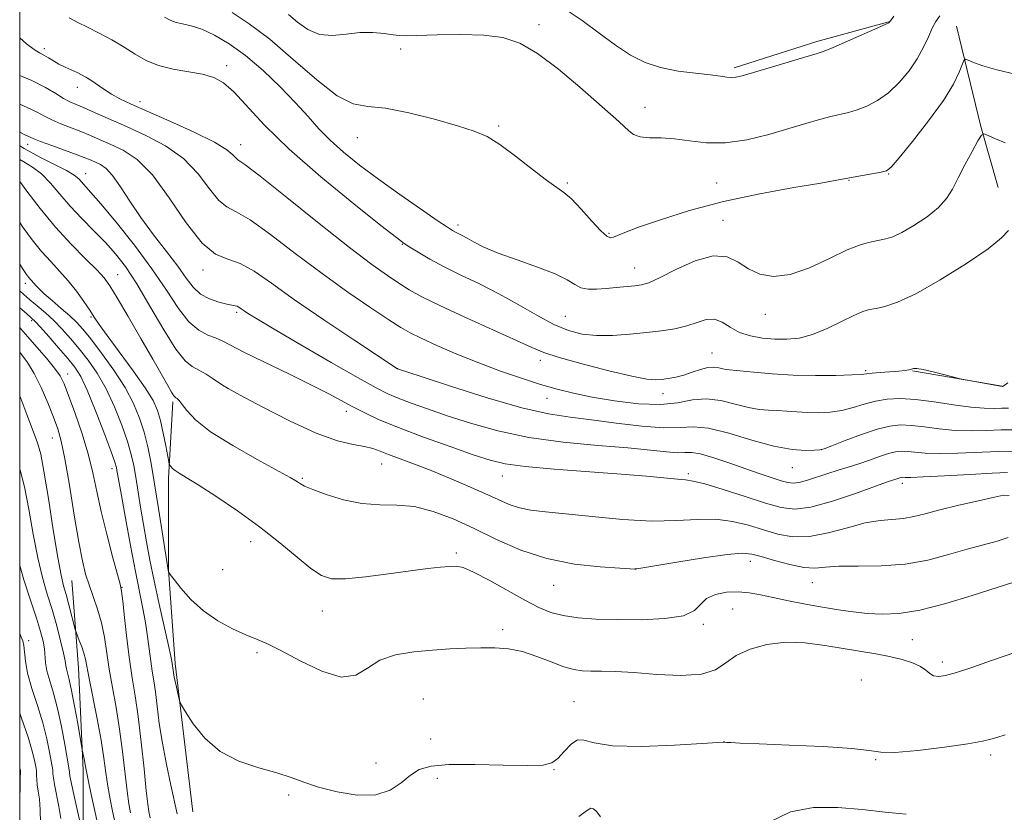
# Model space of a CAD drawing. Extents: x 2177300 to 2180200, y 359800 to 362700.
# Drawn here: x 2177500 to 2177701, y 360529 to 360691 of the extents above; entities that cross this region are included whole.
import ezdxf

# ---------------------------------------------------------------- set-up
doc = ezdxf.new("R2010")
doc.units = 0
doc.header["$MEASUREMENT"] = 0
for name, color, linetype, lineweight in [('32000', 7, 'Continuous', 0), ('DTM HARD BREAKLINE', 7, 'Continuous', 0), ('DTM SPOT ELEVATION', 2, 'Continuous', 13), ('INDEX CONTOUR', 41, 'Continuous', 13), ('INTERMEDIATE CONTOUR', 44, 'Continuous', 0)]:
    doc.layers.add(name, color=color, linetype=linetype, lineweight=lineweight)

msp = doc.modelspace()

# ---------------------------------------------------------------- linework, layer by layer
at = {"layer": '32000', "flags": 128}
msp.add_lwpolyline([(2177500, 360000), (2180000, 360000), (2180000, 362500), (2177500, 362500), (2177500, 360000)], dxfattribs=at)
at = {"layer": 'DTM HARD BREAKLINE'}
for points in [[(2177645.58, 360680.82, 1238.31), (2177662.48, 360686.19, 1238.36), (2177677.15, 360690.21, 1238.03)], [(2177690.94, 360689.34, 1234.89), (2177695.86, 360668.89, 1232.14), (2177699.44, 360656.44, 1230.76)], [(2177700.21, 360615.93, 1228.04), (2177681.97, 360619.02, 1227.95)], [(2177535.31, 360529.12, 1209.16), (2177531.7, 360559.35, 1210.3), (2177530.34, 360578.48, 1212.05), (2177530.31, 360597.15, 1213.62), (2177531.18, 360612.72, 1215.71)], [(2177510.62, 360576.29, 1203.05), (2177511.98, 360558.5, 1201.25), (2177512.91, 360537.6, 1199.68), (2177512.93, 360523.81, 1197.97), (2177519.19, 360499.36, 1197.11), (2177527.67, 360480.24, 1196.35), (2177534.36, 360466.02, 1194.74), (2177536.16, 360455.35, 1193.6), (2177534.4, 360443.34, 1193.26), (2177528.63, 360431.32, 1193.22)], [(2177500, 360538.019, 1192.022), (2177500.16, 360537.52, 1192.01), (2177500, 360533.961, 1191.965)]]:
    msp.add_polyline3d(points, dxfattribs=at)
at = {"layer": 'DTM SPOT ELEVATION'}
for p in [(2177605.85, 360689.6, 1236.41), (2177505.01, 360684.76, 1228.41), (2177577.65, 360684.7, 1235.21), (2177542.16, 360681.26, 1230.41), (2177511.76, 360676.85, 1227.41), (2177524.49, 360673.9, 1228.51), (2177627.47, 360672.76, 1236.61), (2177597.64, 360668.94, 1234.21), (2177568.82, 360666.56, 1233.21), (2177501.62, 360665.2, 1221.41), (2177545.01, 360665.18, 1228.61), (2177513.47, 360659.25, 1220.72), (2177677.13, 360659.19, 1233.91), (2177611.61, 360657.34, 1234.21), (2177642.02, 360657.33, 1235.01), (2177668.99, 360657.91, 1233.92), (2177589.31, 360648.75, 1232.41), (2177643.33, 360649.72, 1232.71), (2177620.11, 360647.08, 1234.21), (2177577.98, 360644.83, 1229.91), (2177519.96, 360638.67, 1216.8), (2177537.38, 360639.61, 1223.61), (2177625.33, 360640.04, 1232.75), (2177501.17, 360636.86, 1211.51), (2177544.25, 360630.97, 1221.71), (2177611.19, 360630.15, 1231.01), (2177651.97, 360630.59, 1231.41), (2177502.47, 360629.25, 1207.71), (2177514.54, 360630.03, 1213.81), (2177641.1, 360622.71, 1228.83), (2177606.11, 360621.16, 1227.51), (2177509.79, 360618.4, 1206.61), (2177577.06, 360619.47, 1224.01), (2177672.39, 360619.05, 1228.21), (2177541.49, 360616.03, 1218.01), (2177631.11, 360614.41, 1227.41), (2177607.45, 360613.47, 1225.31), (2177566.54, 360610.76, 1219.51), (2177506.65, 360605.38, 1203.21), (2177663.41, 360602.95, 1224.01), (2177573.78, 360600.04, 1217.21), (2177518.81, 360599.1, 1207.47), (2177636.29, 360598.07, 1220.31), (2177657.46, 360599.3, 1223.21), (2177557.57, 360597.14, 1216.19), (2177598.34, 360597.61, 1219.26), (2177679.9, 360596.12, 1219.54), (2177547.09, 360584.2, 1213.31), (2177589.02, 360581.91, 1214.31), (2177648.94, 360580.17, 1215.41), (2177541.38, 360578.48, 1213.51), (2177625.43, 360578.66, 1216.01), (2177520.86, 360574.88, 1206.06), (2177608.8, 360575.31, 1215.21), (2177661.55, 360575.83, 1215.21), (2177561.71, 360570.07, 1213.21), (2177645.31, 360570.48, 1213.01), (2177598.4, 360566.28, 1212.41), (2177639.34, 360567.35, 1213.81), (2177501.84, 360564.03, 1196.31), (2177681.92, 360564.21, 1213.01), (2177548.34, 360561.6, 1211.67), (2177688.07, 360559.65, 1212.41), (2177671.56, 360555.97, 1210.51), (2177582.28, 360552.13, 1210.81), (2177612.97, 360551.58, 1210.81), (2177583.75, 360543.96, 1211.01), (2177643.57, 360543.41, 1210.01), (2177697.86, 360540.74, 1209.61), (2177572.65, 360539.1, 1210.91), (2177674.45, 360539.76, 1209.91), (2177585.15, 360535.98, 1209.31), (2177608.88, 360537.71, 1209.91), (2177554.84, 360532.54, 1209.69)]:
    msp.add_point(p, dxfattribs=at)
at = {"layer": 'INDEX CONTOUR'}
for points in [[(2177510.08, 360691.003, 1230), (2177511.835, 360690.076, 1230), (2177513.818, 360689.119, 1230), (2177516.194, 360687.919, 1230), (2177518.775, 360686.525, 1230), (2177521.286, 360685.054, 1230), (2177523.55, 360683.62, 1230), (2177525.781, 360682.328, 1230), (2177528.293, 360681.283, 1230), (2177531.275, 360680.545, 1230), (2177537.267, 360679.507, 1230), (2177539.545, 360678.87, 1230), (2177541.525, 360677.793, 1230), (2177543.631, 360675.943, 1230), (2177549.9, 360669.132, 1230), (2177554.893, 360664.235, 1230), (2177561.356, 360658.59, 1230), (2177568.093, 360653.071, 1230), (2177573.586, 360648.71, 1230), (2177576.763, 360646.22, 1230), (2177578.348, 360645.037, 1230), (2177579.513, 360644.276, 1230), (2177581.217, 360643.221, 1230), (2177583.584, 360641.837, 1230), (2177586.524, 360640.258, 1230), (2177589.939, 360638.584, 1230), (2177593.692, 360636.779, 1230), (2177597.635, 360634.771, 1230), (2177601.61, 360632.553, 1230), (2177605.424, 360630.369, 1230), (2177608.875, 360628.523, 1230), (2177611.852, 360627.253, 1230), (2177614.617, 360626.522, 1230), (2177617.524, 360626.222, 1230), (2177620.821, 360626.247, 1230), (2177624.322, 360626.487, 1230), (2177627.733, 360626.83, 1230), (2177630.815, 360627.197, 1230), (2177633.543, 360627.63, 1230), (2177635.942, 360628.204, 1230), (2177638.046, 360628.922, 1230), (2177639.907, 360629.503, 1230), (2177641.585, 360629.598, 1230), (2177643.16, 360628.981, 1230), (2177644.794, 360627.939, 1230), (2177646.673, 360626.886, 1230), (2177648.919, 360626.149, 1230), (2177651.403, 360625.722, 1230), (2177653.933, 360625.514, 1230), (2177656.38, 360625.475, 1230), (2177658.861, 360625.725, 1230), (2177661.557, 360626.429, 1230), (2177664.546, 360627.655, 1230), (2177667.509, 360629.095, 1230), (2177670.024, 360630.348, 1230), (2177671.814, 360631.116, 1230), (2177673.17, 360631.519, 1230), (2177674.524, 360631.782, 1230), (2177676.297, 360632.158, 1230), (2177678.869, 360633.016, 1230), (2177682.609, 360634.756, 1230), (2177687.621, 360637.579, 1230), (2177692.957, 360640.904, 1230), (2177697.405, 360643.955, 1230), (2177700.092, 360646.151, 1230), (2177701.511, 360647.691, 1230)], [(2177500, 360664.916, 1220), (2177500.892, 360664.356, 1220), (2177504.085, 360662.633, 1220), (2177507.121, 360661.135, 1220), (2177509.566, 360659.896, 1220), (2177511.121, 360658.932, 1220), (2177512.02, 360658.163, 1220), (2177514.508, 360655.438, 1220), (2177516.55, 360653.082, 1220), (2177519.672, 360649.337, 1220), (2177523.371, 360644.702, 1220), (2177526.965, 360639.874, 1220), (2177529.927, 360635.471, 1220), (2177532.348, 360631.786, 1220), (2177534.476, 360629.028, 1220), (2177536.497, 360627.309, 1220), (2177538.355, 360626.342, 1220), (2177539.937, 360625.744, 1220), (2177541.267, 360625.15, 1220), (2177542.934, 360624.282, 1220), (2177545.665, 360622.882, 1220), (2177549.895, 360620.812, 1220), (2177554.858, 360618.41, 1220), (2177559.494, 360616.136, 1220), (2177563.003, 360614.335, 1220), (2177567.907, 360611.685, 1220), (2177570.308, 360610.449, 1220), (2177573.269, 360609.08, 1220), (2177577.202, 360607.462, 1220), (2177582.279, 360605.551, 1220), (2177587.705, 360603.6, 1220), (2177592.447, 360601.937, 1220), (2177595.868, 360600.799, 1220), (2177598.93, 360600.065, 1220), (2177602.988, 360599.526, 1220), (2177608.951, 360599.006, 1220), (2177622.551, 360597.993, 1220), (2177627.754, 360597.54, 1220), (2177634.034, 360596.926, 1220), (2177635.693, 360596.8, 1220), (2177637.263, 360596.573, 1220), (2177639.637, 360595.975, 1220), (2177643.394, 360594.84, 1220), (2177647.848, 360593.425, 1220), (2177652.001, 360592.088, 1220), (2177655.17, 360591.159, 1220), (2177657.947, 360590.826, 1220), (2177661.241, 360591.246, 1220), (2177665.626, 360592.46, 1220), (2177670.338, 360594.044, 1220), (2177676.627, 360596.309, 1220), (2177679.37, 360597.257, 1220), (2177679.636, 360597.324, 1220), (2177679.861, 360597.347, 1220), (2177680.482, 360597.31, 1220), (2177681.61, 360597.317, 1220), (2177684.16, 360597.416, 1220), (2177688.486, 360597.64, 1220), (2177693.611, 360597.917, 1220), (2177698.227, 360598.154, 1220), (2177701.323, 360598.279, 1220)], [(2177500, 360635.381, 1210), (2177500.845, 360634.597, 1210), (2177502.097, 360633.534, 1210), (2177503.578, 360632.307, 1210), (2177505.231, 360630.895, 1210), (2177506.953, 360629.314, 1210), (2177508.666, 360627.574, 1210), (2177510.384, 360625.661, 1210), (2177512.144, 360623.555, 1210), (2177513.966, 360621.217, 1210), (2177515.809, 360618.536, 1210), (2177517.611, 360615.383, 1210), (2177519.307, 360611.732, 1210), (2177520.793, 360607.978, 1210), (2177521.955, 360604.618, 1210), (2177522.73, 360601.982, 1210), (2177523.241, 360599.732, 1210), (2177523.658, 360597.364, 1210), (2177524.651, 360591.212, 1210), (2177525.226, 360587.73, 1210), (2177525.844, 360584.189, 1210), (2177526.553, 360580.423, 1210), (2177527.416, 360576.192, 1210), (2177528.447, 360571.432, 1210), (2177530.312, 360563.061, 1210), (2177530.787, 360560.85, 1210), (2177530.986, 360559.821, 1210), (2177531.322, 360557.562, 1210), (2177531.509, 360556.566, 1210), (2177531.807, 360555.157, 1210), (2177532.426, 360552.382, 1210), (2177532.627, 360551.617, 1210), (2177532.988, 360550.868, 1210), (2177533.82, 360549.495, 1210), (2177535.381, 360547.082, 1210), (2177537.726, 360544.141, 1210), (2177540.859, 360541.407, 1210), (2177544.687, 360539.443, 1210), (2177548.723, 360538.11, 1210), (2177552.388, 360537.093, 1210), (2177555.302, 360536.128, 1210), (2177557.918, 360535.151, 1210), (2177560.897, 360534.149, 1210), (2177564.671, 360533.173, 1210), (2177568.792, 360532.525, 1210), (2177572.581, 360532.574, 1210), (2177575.528, 360533.539, 1210), (2177577.773, 360535.049, 1210), (2177579.618, 360536.583, 1210), (2177581.433, 360537.719, 1210), (2177583.829, 360538.418, 1210), (2177587.485, 360538.737, 1210), (2177592.734, 360538.755, 1210), (2177598.541, 360538.629, 1210), (2177603.528, 360538.534, 1210), (2177606.683, 360538.64, 1210), (2177608.458, 360539.09, 1210), (2177609.669, 360540.02, 1210), (2177610.972, 360541.446, 1210), (2177612.37, 360542.902, 1210), (2177613.705, 360543.804, 1210), (2177615.007, 360543.761, 1210), (2177617.051, 360543.161, 1210), (2177620.799, 360542.583, 1210), (2177626.741, 360542.471, 1210), (2177633.472, 360542.705, 1210), (2177639.114, 360543.026, 1210), (2177642.286, 360543.227, 1210), (2177643.591, 360543.299, 1210), (2177644.127, 360543.287, 1210), (2177644.938, 360543.226, 1210), (2177646.87, 360543.116, 1210), (2177650.714, 360542.953, 1210), (2177656.816, 360542.728, 1210), (2177663.742, 360542.43, 1210), (2177669.611, 360542.048, 1210), (2177673.145, 360541.606, 1210), (2177675.488, 360541.27, 1210), (2177678.379, 360541.245, 1210), (2177683.024, 360541.656, 1210), (2177688.472, 360542.329, 1210), (2177693.235, 360543.012, 1210), (2177696.219, 360543.517, 1210), (2177697.907, 360543.907, 1210), (2177699.177, 360544.305, 1210), (2177700.867, 360544.812, 1210)], [(2177500, 360599.002, 1200), (2177500.075, 360598.784, 1200), (2177500.95, 360595.394, 1200), (2177501.831, 360590.857, 1200), (2177502.738, 360585.749, 1200), (2177503.675, 360580.892, 1200), (2177504.644, 360576.897, 1200), (2177505.627, 360573.535, 1200), (2177506.604, 360570.358, 1200), (2177507.539, 360567.072, 1200), (2177508.349, 360563.965, 1200), (2177508.938, 360561.471, 1200), (2177509.25, 360559.886, 1200), (2177509.393, 360558.949, 1200), (2177509.512, 360558.262, 1200), (2177510.086, 360556.089, 1200), (2177510.579, 360553.875, 1200), (2177511.196, 360550.641, 1200), (2177511.824, 360547.098, 1200), (2177512.743, 360541.767, 1200), (2177513.197, 360539.558, 1200), (2177513.368, 360538.671, 1200), (2177513.672, 360536.993, 1200), (2177514.015, 360535.329, 1200), (2177514.594, 360532.665, 1200), (2177516.563, 360523.772, 1200)]]:
    msp.add_polyline3d(points, dxfattribs=at)
at = {"layer": 'INTERMEDIATE CONTOUR'}
for points in [[(2177611.368, 360692.678, 1238), (2177614.616, 360690.495, 1238), (2177618.069, 360687.917, 1238), (2177621.428, 360685.43, 1238), (2177624.492, 360683.429, 1238), (2177627.46, 360681.934, 1238), (2177630.634, 360680.873, 1238), (2177634.177, 360680.167, 1238), (2177637.706, 360679.71, 1238), (2177640.706, 360679.392, 1238), (2177642.795, 360679.125, 1238), (2177644.15, 360678.926, 1238), (2177645.082, 360678.834, 1238), (2177645.945, 360678.9, 1238), (2177647.245, 360679.216, 1238), (2177649.531, 360679.887, 1238), (2177662.561, 360683.743, 1238), (2177663.986, 360684.231, 1238), (2177665.803, 360684.984, 1238), (2177668.711, 360686.252, 1238), (2177674.918, 360689.007, 1238), (2177676.52, 360689.734, 1238), (2177677.128, 360690.025, 1238), (2177677.235, 360690.099, 1238), (2177677.287, 360690.177, 1238), (2177677.532, 360690.515, 1238), (2177678.17, 360691.372, 1238)], [(2177529.488, 360691.187, 1232), (2177530.808, 360690.486, 1232), (2177531.866, 360690.099, 1232), (2177533.195, 360689.806, 1232), (2177534.925, 360689.407, 1232), (2177537.088, 360688.701, 1232), (2177539.7, 360687.511, 1232), (2177542.709, 360685.746, 1232), (2177546.051, 360683.335, 1232), (2177549.614, 360680.288, 1232), (2177553.116, 360676.941, 1232), (2177556.234, 360673.709, 1232), (2177558.763, 360670.905, 1232), (2177560.98, 360668.421, 1232), (2177563.285, 360666.049, 1232), (2177566.015, 360663.6, 1232), (2177569.277, 360660.979, 1232), (2177573.121, 360658.112, 1232), (2177577.462, 360655.015, 1232), (2177581.703, 360652.063, 1232), (2177585.116, 360649.724, 1232), (2177587.185, 360648.323, 1232), (2177588.241, 360647.638, 1232), (2177588.836, 360647.305, 1232), (2177590.2, 360646.622, 1232), (2177591.215, 360646.065, 1232), (2177592.597, 360645.274, 1232), (2177594.592, 360644.257, 1232), (2177597.484, 360643.036, 1232), (2177601.362, 360641.653, 1232), (2177605.544, 360640.21, 1232), (2177609.158, 360638.823, 1232), (2177611.572, 360637.603, 1232), (2177613.124, 360636.631, 1232), (2177614.392, 360635.982, 1232), (2177615.853, 360635.695, 1232), (2177617.57, 360635.683, 1232), (2177619.505, 360635.823, 1232), (2177621.588, 360636.009, 1232), (2177625.358, 360636.377, 1232), (2177626.721, 360636.564, 1232), (2177628.194, 360637.011, 1232), (2177630.409, 360638.019, 1232), (2177633.758, 360639.709, 1232), (2177637.673, 360641.471, 1232), (2177641.347, 360642.518, 1232), (2177644.182, 360642.293, 1232), (2177646.42, 360641.183, 1232), (2177648.515, 360639.813, 1232), (2177650.866, 360638.741, 1232), (2177653.655, 360638.284, 1232), (2177657.011, 360638.693, 1232), (2177660.946, 360640.078, 1232), (2177665.019, 360641.953, 1232), (2177668.674, 360643.687, 1232), (2177671.49, 360644.798, 1232), (2177673.573, 360645.382, 1232), (2177676.518, 360645.951, 1232), (2177677.954, 360646.4, 1232), (2177679.806, 360647.254, 1232), (2177682.264, 360648.654, 1232), (2177684.932, 360650.427, 1232), (2177687.272, 360652.319, 1232), (2177688.904, 360654.159, 1232), (2177690.086, 360656.099, 1232), (2177691.238, 360658.373, 1232), (2177692.65, 360661.08, 1232), (2177694.115, 360663.791, 1232), (2177695.296, 360665.943, 1232), (2177695.991, 360667.107, 1232), (2177696.528, 360667.394, 1232), (2177697.369, 360667.048, 1232), (2177698.851, 360666.325, 1232), (2177700.813, 360665.51, 1232)], [(2177543.282, 360692.099, 1234), (2177546.756, 360689.816, 1234), (2177550.979, 360686.651, 1234), (2177555.744, 360682.556, 1234), (2177560.528, 360678.357, 1234), (2177564.729, 360675.098, 1234), (2177567.996, 360673.496, 1234), (2177570.973, 360672.961, 1234), (2177574.555, 360672.576, 1234), (2177579.312, 360671.646, 1234), (2177584.544, 360670.329, 1234), (2177589.221, 360669.012, 1234), (2177592.625, 360667.939, 1234), (2177595.246, 360666.81, 1234), (2177597.878, 360665.186, 1234), (2177601.08, 360662.813, 1234), (2177604.457, 360660.169, 1234), (2177607.381, 360657.915, 1234), (2177610.929, 360655.44, 1234), (2177612.477, 360654.088, 1234), (2177614.454, 360651.985, 1234), (2177616.584, 360649.588, 1234), (2177618.424, 360647.583, 1234), (2177619.651, 360646.488, 1234), (2177620.432, 360646.158, 1234), (2177621.055, 360646.281, 1234), (2177621.855, 360646.623, 1234), (2177623.361, 360647.251, 1234), (2177626.15, 360648.309, 1234), (2177630.631, 360649.867, 1234), (2177636.543, 360651.709, 1234), (2177643.459, 360653.545, 1234), (2177650.85, 360655.129, 1234), (2177657.79, 360656.394, 1234), (2177663.252, 360657.313, 1234), (2177666.555, 360657.892, 1234), (2177669.889, 360658.547, 1234), (2177671.78, 360658.889, 1234), (2177675.556, 360659.539, 1234), (2177676.631, 360659.818, 1234), (2177677.603, 360660.588, 1234), (2177679.217, 360662.471, 1234), (2177681.959, 360665.837, 1234), (2177685.249, 360670.04, 1234), (2177688.246, 360674.18, 1234), (2177690.29, 360677.518, 1234), (2177691.481, 360679.951, 1234), (2177692.434, 360682.358, 1234), (2177692.752, 360682.577, 1234), (2177693.326, 360682.38, 1234), (2177694.425, 360681.929, 1234), (2177696.294, 360681.268, 1234), (2177699.173, 360680.418, 1234), (2177703.157, 360679.436, 1234)], [(2177554.793, 360691.685, 1236), (2177556.631, 360690.151, 1236), (2177558.723, 360688.65, 1236), (2177561.093, 360687.638, 1236), (2177563.733, 360687.427, 1236), (2177566.526, 360687.711, 1236), (2177569.329, 360688.033, 1236), (2177571.987, 360688.044, 1236), (2177574.314, 360687.824, 1236), (2177576.115, 360687.564, 1236), (2177577.37, 360687.415, 1236), (2177578.762, 360687.386, 1236), (2177585.081, 360687.555, 1236), (2177589.889, 360687.603, 1236), (2177594.592, 360687.468, 1236), (2177598.482, 360686.993, 1236), (2177601.927, 360685.876, 1236), (2177605.564, 360683.786, 1236), (2177609.804, 360680.582, 1236), (2177614.151, 360676.914, 1236), (2177622.113, 360669.908, 1236), (2177623.207, 360668.898, 1236), (2177624.123, 360668.008, 1236), (2177625.13, 360667.265, 1236), (2177626.476, 360666.775, 1236), (2177628.348, 360666.589, 1236), (2177630.708, 360666.527, 1236), (2177633.459, 360666.353, 1236), (2177636.534, 360665.931, 1236), (2177639.981, 360665.531, 1236), (2177643.878, 360665.525, 1236), (2177648.217, 360666.167, 1236), (2177652.657, 360667.246, 1236), (2177656.77, 360668.432, 1236), (2177660.222, 360669.454, 1236), (2177663.033, 360670.265, 1236), (2177665.318, 360670.878, 1236), (2177668.917, 360671.739, 1236), (2177670.68, 360672.261, 1236), (2177672.671, 360673.035, 1236), (2177674.838, 360674.163, 1236), (2177677.068, 360675.739, 1236), (2177679.246, 360677.805, 1236), (2177681.246, 360680.19, 1236), (2177682.933, 360682.67, 1236), (2177684.22, 360685.04, 1236), (2177685.191, 360687.169, 1236), (2177685.973, 360688.94, 1236), (2177686.701, 360690.298, 1236), (2177687.544, 360691.414, 1236)], [(2177500, 360686.915, 1228), (2177501.388, 360685.721, 1228), (2177502.935, 360684.549, 1228), (2177504.023, 360683.886, 1228), (2177504.916, 360683.408, 1228), (2177505.839, 360682.856, 1228), (2177506.858, 360682.225, 1228), (2177507.998, 360681.572, 1228), (2177509.257, 360680.95, 1228), (2177511.68, 360679.871, 1228), (2177512.628, 360679.423, 1228), (2177513.499, 360678.941, 1228), (2177514.474, 360678.307, 1228), (2177517.122, 360676.454, 1228), (2177518.695, 360675.453, 1228), (2177520.431, 360674.511, 1228), (2177522.717, 360673.432, 1228), (2177530.602, 360669.944, 1228), (2177535.534, 360667.7, 1228), (2177539.689, 360665.648, 1228), (2177542.216, 360664.126, 1228), (2177543.437, 360663.118, 1228), (2177543.972, 360662.52, 1228), (2177544.485, 360662.101, 1228), (2177545.852, 360661.121, 1228), (2177548.996, 360658.714, 1228), (2177554.428, 360654.381, 1228), (2177561.01, 360649.095, 1228), (2177567.186, 360644.197, 1228), (2177571.758, 360640.721, 1228), (2177574.937, 360638.463, 1228), (2177577.288, 360636.91, 1228), (2177579.399, 360635.587, 1228), (2177581.94, 360634.162, 1228), (2177585.605, 360632.342, 1228), (2177590.752, 360629.967, 1228), (2177601.237, 360625.245, 1228), (2177604.396, 360623.788, 1228), (2177606.826, 360622.774, 1228), (2177609.927, 360621.764, 1228), (2177614.636, 360620.45, 1228), (2177620.044, 360619.056, 1228), (2177624.779, 360617.936, 1228), (2177627.825, 360617.356, 1228), (2177629.589, 360617.211, 1228), (2177630.833, 360617.303, 1228), (2177632.178, 360617.477, 1228), (2177633.706, 360617.746, 1228), (2177635.358, 360618.164, 1228), (2177637.065, 360618.745, 1228), (2177638.722, 360619.331, 1228), (2177640.217, 360619.725, 1228), (2177641.462, 360619.791, 1228), (2177642.467, 360619.638, 1228), (2177643.273, 360619.438, 1228), (2177643.986, 360619.316, 1228), (2177646.754, 360619.056, 1228), (2177649.594, 360618.761, 1228), (2177653.327, 360618.42, 1228), (2177657.642, 360618.161, 1228), (2177662.173, 360618.074, 1228), (2177666.361, 360618.12, 1228), (2177669.596, 360618.222, 1228), (2177671.499, 360618.324, 1228), (2177672.617, 360618.424, 1228), (2177673.726, 360618.541, 1228), (2177675.397, 360618.684, 1228), (2177679.169, 360618.992, 1228), (2177680.437, 360619.127, 1228), (2177681.24, 360619.252, 1228), (2177681.752, 360619.378, 1228), (2177682.173, 360619.498, 1228), (2177682.84, 360619.516, 1228), (2177684.112, 360619.32, 1228), (2177686.18, 360618.848, 1228), (2177688.543, 360618.246, 1228), (2177691.686, 360617.418, 1228), (2177692.441, 360617.245, 1228), (2177700.239, 360615.844, 1228), (2177700.296, 360615.858, 1228), (2177700.407, 360615.896, 1228), (2177700.658, 360616.036, 1228), (2177701.364, 360616.626, 1228)], [(2177500, 360679.283, 1226), (2177502.475, 360678.215, 1226), (2177505.265, 360676.795, 1226), (2177507.344, 360675.569, 1226), (2177508.912, 360674.603, 1226), (2177510.191, 360673.915, 1226), (2177511.489, 360673.335, 1226), (2177513.133, 360672.642, 1226), (2177515.39, 360671.659, 1226), (2177521.743, 360668.846, 1226), (2177525.679, 360667.06, 1226), (2177529.706, 360664.925, 1226), (2177533.379, 360662.314, 1226), (2177536.355, 360659.228, 1226), (2177538.697, 360656.177, 1226), (2177540.568, 360653.798, 1226), (2177542.206, 360652.462, 1226), (2177544.139, 360651.463, 1226), (2177546.969, 360649.835, 1226), (2177551.102, 360646.878, 1226), (2177556.171, 360642.994, 1226), (2177561.613, 360638.858, 1226), (2177566.891, 360635.064, 1226), (2177571.566, 360631.87, 1226), (2177575.223, 360629.454, 1226), (2177577.666, 360627.881, 1226), (2177579.564, 360626.784, 1226), (2177581.799, 360625.68, 1226), (2177585.044, 360624.208, 1226), (2177589.099, 360622.466, 1226), (2177593.55, 360620.669, 1226), (2177598.021, 360619, 1226), (2177602.285, 360617.528, 1226), (2177606.153, 360616.29, 1226), (2177609.555, 360615.298, 1226), (2177612.891, 360614.47, 1226), (2177616.677, 360613.694, 1226), (2177621.234, 360612.919, 1226), (2177626.083, 360612.328, 1226), (2177630.547, 360612.161, 1226), (2177634.138, 360612.537, 1226), (2177637.111, 360613.098, 1226), (2177639.914, 360613.365, 1226), (2177642.872, 360613.004, 1226), (2177645.829, 360612.267, 1226), (2177648.508, 360611.552, 1226), (2177650.721, 360611.165, 1226), (2177652.611, 360611.024, 1226), (2177654.411, 360610.955, 1226), (2177656.314, 360610.827, 1226), (2177658.356, 360610.665, 1226), (2177660.533, 360610.536, 1226), (2177662.832, 360610.509, 1226), (2177665.194, 360610.639, 1226), (2177667.55, 360610.984, 1226), (2177669.847, 360611.561, 1226), (2177672.114, 360612.24, 1226), (2177674.395, 360612.851, 1226), (2177676.768, 360613.25, 1226), (2177679.427, 360613.379, 1226), (2177682.6, 360613.204, 1226), (2177686.38, 360612.733, 1226), (2177690.327, 360612.141, 1226), (2177693.872, 360611.647, 1226), (2177696.58, 360611.412, 1226), (2177698.578, 360611.373, 1226), (2177700.132, 360611.413, 1226), (2177701.522, 360611.463, 1226)], [(2177500, 360673.393, 1224), (2177501.549, 360672.747, 1224), (2177503.544, 360671.792, 1224), (2177505.08, 360670.969, 1224), (2177506.582, 360670.205, 1224), (2177508.376, 360669.438, 1224), (2177512.439, 360667.861, 1224), (2177514.419, 360667.046, 1224), (2177516.425, 360666.177, 1224), (2177518.609, 360665.211, 1224), (2177521.1, 360664.021, 1224), (2177523.921, 360662.132, 1224), (2177527.069, 360658.981, 1224), (2177530.494, 360654.33, 1224), (2177533.955, 360649.235, 1224), (2177537.164, 360645.076, 1224), (2177539.927, 360642.822, 1224), (2177542.427, 360641.808, 1224), (2177544.942, 360640.957, 1224), (2177547.775, 360639.376, 1224), (2177551.326, 360636.897, 1224), (2177556.016, 360633.534, 1224), (2177561.971, 360629.441, 1224), (2177568.113, 360625.332, 1224), (2177577.02, 360619.461, 1224), (2177577.213, 360619.393, 1224), (2177581.789, 360617.875, 1224), (2177587.815, 360615.897, 1224), (2177595.246, 360613.548, 1224), (2177602.328, 360611.503, 1224), (2177607.777, 360610.256, 1224), (2177612.161, 360609.578, 1224), (2177616.517, 360609.056, 1224), (2177621.566, 360608.397, 1224), (2177626.774, 360607.755, 1224), (2177631.295, 360607.404, 1224), (2177634.581, 360607.487, 1224), (2177637.289, 360607.635, 1224), (2177640.375, 360607.353, 1224), (2177644.509, 360606.32, 1224), (2177649.213, 360604.909, 1224), (2177653.725, 360603.668, 1224), (2177657.41, 360603.013, 1224), (2177660.159, 360602.826, 1224), (2177661.993, 360602.857, 1224), (2177663.052, 360602.931, 1224), (2177663.976, 360603.167, 1224), (2177665.527, 360603.76, 1224), (2177668.213, 360604.81, 1224), (2177671.54, 360606.057, 1224), (2177674.765, 360607.144, 1224), (2177677.342, 360607.79, 1224), (2177679.524, 360608.016, 1224), (2177681.764, 360607.915, 1224), (2177684.414, 360607.591, 1224), (2177687.422, 360607.2, 1224), (2177690.635, 360606.904, 1224), (2177693.902, 360606.821, 1224), (2177697.088, 360606.885, 1224), (2177700.056, 360606.984, 1224), (2177702.697, 360607.04, 1224)], [(2177500, 360667.713, 1222), (2177500.934, 360667.217, 1222), (2177502.853, 360666.357, 1222), (2177504.253, 360665.808, 1222), (2177506.559, 360664.961, 1222), (2177511.745, 360663.079, 1222), (2177513.448, 360662.431, 1222), (2177514.574, 360661.97, 1222), (2177515.475, 360661.576, 1222), (2177516.454, 360661.101, 1222), (2177517.599, 360660.285, 1222), (2177518.948, 360658.843, 1222), (2177520.541, 360656.577, 1222), (2177522.433, 360653.647, 1222), (2177524.681, 360650.301, 1222), (2177527.272, 360646.792, 1222), (2177529.904, 360643.391, 1222), (2177532.204, 360640.372, 1222), (2177533.926, 360637.948, 1222), (2177535.335, 360636.088, 1222), (2177536.821, 360634.699, 1222), (2177538.65, 360633.697, 1222), (2177540.57, 360633.02, 1222), (2177542.201, 360632.615, 1222), (2177543.266, 360632.419, 1222), (2177543.89, 360632.328, 1222), (2177544.295, 360632.23, 1222), (2177544.684, 360632.033, 1222), (2177545.144, 360631.72, 1222), (2177545.74, 360631.295, 1222), (2177546.642, 360630.69, 1222), (2177548.455, 360629.568, 1222), (2177551.892, 360627.52, 1222), (2177557.292, 360624.355, 1222), (2177563.5, 360620.749, 1222), (2177568.987, 360617.594, 1222), (2177572.643, 360615.549, 1222), (2177575.031, 360614.337, 1222), (2177577.131, 360613.451, 1222), (2177579.763, 360612.464, 1222), (2177583.096, 360611.284, 1222), (2177587.136, 360609.9, 1222), (2177591.897, 360608.34, 1222), (2177597.418, 360606.783, 1222), (2177603.745, 360605.444, 1222), (2177610.774, 360604.481, 1222), (2177617.796, 360603.815, 1222), (2177623.949, 360603.309, 1222), (2177628.573, 360602.861, 1222), (2177631.81, 360602.514, 1222), (2177634.002, 360602.345, 1222), (2177635.53, 360602.374, 1222), (2177636.93, 360602.384, 1222), (2177638.777, 360602.096, 1222), (2177641.469, 360601.323, 1222), (2177644.698, 360600.23, 1222), (2177647.982, 360599.073, 1222), (2177650.905, 360598.065, 1222), (2177653.336, 360597.253, 1222), (2177655.21, 360596.644, 1222), (2177656.54, 360596.25, 1222), (2177657.636, 360596.108, 1222), (2177658.885, 360596.263, 1222), (2177660.573, 360596.731, 1222), (2177664.723, 360598.106, 1222), (2177666.813, 360598.758, 1222), (2177668.88, 360599.386, 1222), (2177670.988, 360600.065, 1222), (2177673.162, 360600.834, 1222), (2177675.253, 360601.591, 1222), (2177677.068, 360602.2, 1222), (2177678.489, 360602.557, 1222), (2177679.693, 360602.681, 1222), (2177680.928, 360602.626, 1222), (2177682.448, 360602.451, 1222), (2177684.516, 360602.259, 1222), (2177687.397, 360602.16, 1222), (2177691.207, 360602.23, 1222), (2177699.492, 360602.564, 1222), (2177702.79, 360602.642, 1222)], [(2177500, 360662.118, 1218), (2177500.81, 360661.67, 1218), (2177502.628, 360660.596, 1218), (2177504.468, 360659.193, 1218), (2177506.297, 360657.309, 1218), (2177508.205, 360655.05, 1218), (2177510.309, 360652.588, 1218), (2177512.67, 360650.077, 1218), (2177515.127, 360647.6, 1218), (2177517.46, 360645.226, 1218), (2177519.537, 360642.926, 1218), (2177521.567, 360640.288, 1218), (2177523.845, 360636.805, 1218), (2177526.545, 360632.235, 1218), (2177529.357, 360627.41, 1218), (2177531.851, 360623.43, 1218), (2177533.72, 360621.085, 1218), (2177535.166, 360619.93, 1218), (2177536.516, 360619.211, 1218), (2177537.998, 360618.344, 1218), (2177539.439, 360617.401, 1218), (2177541.321, 360616.116, 1218), (2177542.461, 360615.456, 1218), (2177544.961, 360614.088, 1218), (2177549.424, 360611.682, 1218), (2177554.991, 360608.825, 1218), (2177560.433, 360606.328, 1218), (2177564.767, 360604.803, 1218), (2177567.979, 360604.04, 1218), (2177570.299, 360603.625, 1218), (2177571.993, 360603.208, 1218), (2177573.475, 360602.681, 1218), (2177575.197, 360602.002, 1218), (2177580.435, 360600.044, 1218), (2177583.851, 360598.721, 1218), (2177587.622, 360597.176, 1218), (2177591.399, 360595.555, 1218), (2177594.785, 360594.038, 1218), (2177597.503, 360592.775, 1218), (2177599.755, 360591.794, 1218), (2177601.865, 360591.094, 1218), (2177604.179, 360590.647, 1218), (2177607.146, 360590.306, 1218), (2177611.237, 360589.895, 1218), (2177616.696, 360589.309, 1218), (2177622.855, 360588.73, 1218), (2177628.82, 360588.411, 1218), (2177633.889, 360588.502, 1218), (2177638.148, 360588.745, 1218), (2177641.873, 360588.782, 1218), (2177645.306, 360588.347, 1218), (2177648.526, 360587.557, 1218), (2177651.576, 360586.623, 1218), (2177654.527, 360585.762, 1218), (2177657.573, 360585.22, 1218), (2177660.94, 360585.248, 1218), (2177664.743, 360585.978, 1218), (2177668.679, 360587.063, 1218), (2177672.332, 360588.036, 1218), (2177675.391, 360588.557, 1218), (2177680.138, 360588.955, 1218), (2177682.222, 360589.326, 1218), (2177684.558, 360589.914, 1218), (2177687.556, 360590.697, 1218), (2177691.406, 360591.626, 1218), (2177695.41, 360592.546, 1218), (2177698.651, 360593.278, 1218), (2177700.519, 360593.659, 1218), (2177701.637, 360593.604, 1218)], [(2177500, 360657.645, 1216), (2177501.448, 360655.709, 1216), (2177504.184, 360652.132, 1216), (2177507.29, 360648.344, 1216), (2177510.467, 360644.863, 1216), (2177513.383, 360641.906, 1216), (2177515.692, 360639.62, 1216), (2177517.211, 360637.989, 1216), (2177518.403, 360636.357, 1216), (2177519.892, 360633.909, 1216), (2177522.108, 360630.121, 1216), (2177524.699, 360625.646, 1216), (2177527.116, 360621.427, 1216), (2177530.159, 360616.033, 1216), (2177530.939, 360614.676, 1216), (2177531.405, 360613.957, 1216), (2177531.672, 360613.655, 1216), (2177531.856, 360613.542, 1216), (2177532.067, 360613.397, 1216), (2177532.418, 360613.029, 1216), (2177534.031, 360610.931, 1216), (2177535.849, 360609.049, 1216), (2177538.92, 360606.637, 1216), (2177543.411, 360603.807, 1216), (2177548.373, 360600.992, 1216), (2177555.112, 360597.32, 1216), (2177556.309, 360596.627, 1216), (2177556.817, 360596.283, 1216), (2177557.249, 360595.973, 1216), (2177558.073, 360595.529, 1216), (2177559.724, 360594.819, 1216), (2177562.478, 360593.795, 1216), (2177565.988, 360592.726, 1216), (2177569.748, 360591.964, 1216), (2177573.365, 360591.727, 1216), (2177576.889, 360591.68, 1216), (2177580.48, 360591.358, 1216), (2177584.277, 360590.394, 1216), (2177588.317, 360588.845, 1216), (2177592.618, 360586.869, 1216), (2177597.203, 360584.655, 1216), (2177602.124, 360582.506, 1216), (2177607.441, 360580.753, 1216), (2177613.062, 360579.64, 1216), (2177618.299, 360579.051, 1216), (2177622.313, 360578.783, 1216), (2177625.511, 360578.626, 1216), (2177625.55, 360578.637, 1216), (2177625.752, 360578.675, 1216), (2177633.951, 360580.049, 1216), (2177639.39, 360580.919, 1216), (2177644.179, 360581.6, 1216), (2177647.238, 360581.857, 1216), (2177649.206, 360581.69, 1216), (2177651.15, 360581.157, 1216), (2177653.854, 360580.354, 1216), (2177656.965, 360579.527, 1216), (2177659.844, 360578.957, 1216), (2177662.087, 360578.836, 1216), (2177664.209, 360578.997, 1216), (2177666.955, 360579.183, 1216), (2177670.853, 360579.222, 1216), (2177675.543, 360579.29, 1216), (2177680.446, 360579.647, 1216), (2177685.075, 360580.466, 1216), (2177689.303, 360581.565, 1216), (2177693.098, 360582.675, 1216), (2177696.42, 360583.588, 1216), (2177699.216, 360584.339, 1216), (2177701.429, 360585.028, 1216)], [(2177500, 360649.274, 1214), (2177500.662, 360648.31, 1214), (2177502.553, 360645.739, 1214), (2177504.449, 360643.388, 1214), (2177506.317, 360641.308, 1214), (2177508.141, 360639.368, 1214), (2177509.906, 360637.39, 1214), (2177511.584, 360635.269, 1214), (2177513.082, 360633.184, 1214), (2177514.293, 360631.388, 1214), (2177515.208, 360629.983, 1214), (2177516.218, 360628.485, 1214), (2177517.81, 360626.26, 1214), (2177520.273, 360622.923, 1214), (2177523.099, 360619.073, 1214), (2177525.577, 360615.556, 1214), (2177527.178, 360612.977, 1214), (2177528.09, 360610.96, 1214), (2177528.68, 360608.89, 1214), (2177529.24, 360606.353, 1214), (2177529.761, 360603.737, 1214), (2177530.382, 360600.463, 1214), (2177530.497, 360599.983, 1214), (2177530.603, 360599.781, 1214), (2177530.792, 360599.52, 1214), (2177531.124, 360599.154, 1214), (2177531.653, 360598.711, 1214), (2177532.485, 360598.167, 1214), (2177533.936, 360597.285, 1214), (2177536.374, 360595.78, 1214), (2177540.003, 360593.459, 1214), (2177544.38, 360590.522, 1214), (2177548.893, 360587.266, 1214), (2177553.015, 360583.993, 1214), (2177556.544, 360581.031, 1214), (2177559.357, 360578.712, 1214), (2177561.486, 360577.285, 1214), (2177563.566, 360576.652, 1214), (2177566.385, 360576.629, 1214), (2177570.453, 360577.028, 1214), (2177575.165, 360577.642, 1214), (2177579.635, 360578.259, 1214), (2177583.159, 360578.709, 1214), (2177585.748, 360578.997, 1214), (2177587.594, 360579.17, 1214), (2177588.958, 360579.222, 1214), (2177590.385, 360578.93, 1214), (2177592.488, 360578.02, 1214), (2177595.66, 360576.345, 1214), (2177602.953, 360572.296, 1214), (2177605.816, 360570.809, 1214), (2177608.265, 360569.793, 1214), (2177610.784, 360569.123, 1214), (2177613.793, 360568.692, 1214), (2177617.428, 360568.437, 1214), (2177621.757, 360568.314, 1214), (2177626.69, 360568.302, 1214), (2177631.504, 360568.52, 1214), (2177635.32, 360569.113, 1214), (2177637.553, 360570.155, 1214), (2177639.99, 360572.587, 1214), (2177641.789, 360573.419, 1214), (2177644.056, 360573.88, 1214), (2177646.433, 360573.996, 1214), (2177648.668, 360573.801, 1214), (2177650.949, 360573.371, 1214), (2177653.568, 360572.791, 1214), (2177656.718, 360572.141, 1214), (2177660.184, 360571.482, 1214), (2177663.647, 360570.866, 1214), (2177666.862, 360570.341, 1214), (2177669.872, 360569.914, 1214), (2177672.792, 360569.587, 1214), (2177675.787, 360569.396, 1214), (2177679.214, 360569.531, 1214), (2177683.477, 360570.219, 1214), (2177688.734, 360571.569, 1214), (2177694.15, 360573.21, 1214), (2177702.842, 360575.99, 1214)], [(2177500, 360640.824, 1212), (2177500.57, 360639.921, 1212), (2177501.38, 360638.709, 1212), (2177501.815, 360638.145, 1212), (2177502.914, 360636.928, 1212), (2177503.317, 360636.433, 1212), (2177503.937, 360635.745, 1212), (2177504.99, 360634.741, 1212), (2177506.592, 360633.357, 1212), (2177508.456, 360631.787, 1212), (2177510.2, 360630.284, 1212), (2177511.571, 360628.987, 1212), (2177512.854, 360627.559, 1212), (2177514.467, 360625.543, 1212), (2177516.679, 360622.642, 1212), (2177519.169, 360619.18, 1212), (2177521.465, 360615.639, 1212), (2177523.206, 360612.396, 1212), (2177524.45, 360609.403, 1212), (2177525.364, 360606.508, 1212), (2177526.102, 360603.528, 1212), (2177526.777, 360600.14, 1212), (2177527.491, 360595.991, 1212), (2177528.303, 360590.964, 1212), (2177530.359, 360578.02, 1212), (2177530.413, 360577.907, 1212), (2177530.698, 360577.519, 1212), (2177531.453, 360576.525, 1212), (2177532.87, 360574.721, 1212), (2177534.906, 360572.424, 1212), (2177537.463, 360570.081, 1212), (2177540.399, 360568.063, 1212), (2177543.39, 360566.447, 1212), (2177546.066, 360565.234, 1212), (2177548.234, 360564.351, 1212), (2177550.396, 360563.426, 1212), (2177553.23, 360562.011, 1212), (2177557.153, 360559.89, 1212), (2177561.545, 360557.772, 1212), (2177565.525, 360556.591, 1212), (2177568.477, 360556.99, 1212), (2177570.859, 360558.416, 1212), (2177573.393, 360560.021, 1212), (2177576.616, 360561.133, 1212), (2177580.319, 360561.767, 1212), (2177584.107, 360562.117, 1212), (2177587.655, 360562.344, 1212), (2177590.929, 360562.489, 1212), (2177593.965, 360562.564, 1212), (2177596.812, 360562.553, 1212), (2177599.592, 360562.341, 1212), (2177602.441, 360561.783, 1212), (2177605.425, 360560.819, 1212), (2177608.334, 360559.688, 1212), (2177610.887, 360558.714, 1212), (2177612.907, 360558.138, 1212), (2177614.639, 360557.891, 1212), (2177616.426, 360557.824, 1212), (2177618.6, 360557.798, 1212), (2177621.425, 360557.722, 1212), (2177625.149, 360557.511, 1212), (2177629.825, 360557.155, 1212), (2177634.725, 360556.925, 1212), (2177638.929, 360557.165, 1212), (2177641.807, 360558.101, 1212), (2177643.897, 360559.497, 1212), (2177646.028, 360561.005, 1212), (2177648.849, 360562.309, 1212), (2177652.296, 360563.244, 1212), (2177656.128, 360563.684, 1212), (2177660.116, 360563.563, 1212), (2177664.083, 360563.063, 1212), (2177674.472, 360561.317, 1212), (2177677.305, 360560.774, 1212), (2177679.831, 360560.172, 1212), (2177681.965, 360559.505, 1212), (2177683.601, 360558.782, 1212), (2177684.696, 360558.03, 1212), (2177685.475, 360557.354, 1212), (2177686.226, 360556.882, 1212), (2177687.227, 360556.723, 1212), (2177688.717, 360556.931, 1212), (2177690.926, 360557.544, 1212), (2177694.039, 360558.579, 1212), (2177698.072, 360559.976, 1212), (2177702.996, 360561.658, 1212)], [(2177500, 360631.922, 1208), (2177501.378, 360630.702, 1208), (2177502.344, 360629.858, 1208), (2177503.128, 360629.101, 1208), (2177504.209, 360627.937, 1208), (2177505.911, 360626.04, 1208), (2177507.933, 360623.749, 1208), (2177509.822, 360621.567, 1208), (2177511.254, 360619.792, 1208), (2177512.448, 360617.891, 1208), (2177513.757, 360615.125, 1208), (2177515.409, 360611.069, 1208), (2177517.135, 360606.554, 1208), (2177518.547, 360602.728, 1208), (2177519.358, 360600.436, 1208), (2177519.703, 360599.324, 1208), (2177519.826, 360598.736, 1208), (2177519.944, 360598.021, 1208), (2177520.201, 360596.535, 1208), (2177520.718, 360593.639, 1208), (2177521.565, 360588.99, 1208), (2177522.596, 360583.434, 1208), (2177523.614, 360578.112, 1208), (2177525.128, 360570.59, 1208), (2177525.65, 360567.713, 1208), (2177526.059, 360564.902, 1208), (2177526.701, 360559.825, 1208), (2177527.007, 360557.801, 1208), (2177527.323, 360555.848, 1208), (2177527.651, 360553.576, 1208), (2177528.007, 360550.675, 1208), (2177528.454, 360547.159, 1208), (2177529.076, 360543.123, 1208), (2177529.904, 360538.743, 1208), (2177530.798, 360534.523, 1208), (2177532.091, 360528.743, 1208)], [(2177500, 360627.882, 1206), (2177500.249, 360627.602, 1206), (2177501.683, 360625.954, 1206), (2177503.517, 360623.87, 1206), (2177505.465, 360621.631, 1206), (2177507.126, 360619.611, 1206), (2177508.234, 360618.021, 1206), (2177509.044, 360616.38, 1206), (2177509.946, 360614.039, 1206), (2177511.211, 360610.563, 1206), (2177512.651, 360606.373, 1206), (2177513.961, 360602.108, 1206), (2177514.93, 360598.223, 1206), (2177515.724, 360594.459, 1206), (2177516.603, 360590.372, 1206), (2177517.735, 360585.741, 1206), (2177518.931, 360581.21, 1206), (2177520.475, 360575.543, 1206), (2177520.764, 360574.089, 1206), (2177520.997, 360572.092, 1206), (2177521.351, 360568.712, 1206), (2177521.821, 360564.455, 1206), (2177522.36, 360560.168, 1206), (2177522.928, 360556.433, 1206), (2177523.517, 360552.799, 1206), (2177524.131, 360548.555, 1206), (2177524.758, 360543.293, 1206), (2177525.34, 360537.854, 1206), (2177525.803, 360533.384, 1206), (2177526.108, 360530.686, 1206), (2177526.334, 360529.172, 1206), (2177526.593, 360527.91, 1206)], [(2177500, 360622.848, 1204), (2177500.233, 360622.571, 1204), (2177501.591, 360620.765, 1204), (2177502.941, 360618.53, 1204), (2177504.347, 360615.645, 1204), (2177505.705, 360612.489, 1204), (2177506.869, 360609.595, 1204), (2177507.75, 360607.245, 1204), (2177508.474, 360604.726, 1204), (2177509.23, 360601.077, 1204), (2177510.147, 360595.72, 1204), (2177511.135, 360589.623, 1204), (2177512.046, 360584.138, 1204), (2177512.783, 360580.267, 1204), (2177513.435, 360577.607, 1204), (2177514.141, 360575.406, 1204), (2177514.992, 360573.048, 1204), (2177515.886, 360570.453, 1204), (2177516.676, 360567.677, 1204), (2177517.259, 360564.755, 1204), (2177518.25, 360558.224, 1204), (2177518.908, 360554.48, 1204), (2177519.648, 360550.4, 1204), (2177520.368, 360546.005, 1204), (2177520.984, 360541.399, 1204), (2177521.918, 360533.353, 1204), (2177522.273, 360530.774, 1204), (2177522.597, 360528.933, 1204)], [(2177500, 360613.976, 1202), (2177501.437, 360610.16, 1202), (2177502.746, 360606.715, 1202), (2177503.637, 360604.331, 1202), (2177504.279, 360602.062, 1202), (2177504.951, 360598.578, 1202), (2177505.85, 360593.045, 1202), (2177506.855, 360586.633, 1202), (2177507.763, 360581.01, 1202), (2177508.432, 360577.399, 1202), (2177508.944, 360575.224, 1202), (2177509.439, 360573.459, 1202), (2177510.015, 360571.337, 1202), (2177511.319, 360566.301, 1202), (2177511.496, 360565.725, 1202), (2177512.15, 360564.068, 1202), (2177512.641, 360562.761, 1202), (2177513.081, 360561.45, 1202), (2177513.383, 360560.259, 1202), (2177514.139, 360556.281, 1202), (2177515.773, 360548.077, 1202), (2177516.579, 360543.715, 1202), (2177517.155, 360540.078, 1202), (2177517.573, 360537.052, 1202), (2177517.966, 360534.341, 1202), (2177518.433, 360531.719, 1202), (2177518.939, 360529.246, 1202), (2177519.805, 360525.222, 1202)], [(2177500, 360579.347, 1198), (2177500.842, 360576.448, 1198), (2177502.207, 360572.252, 1198), (2177503.418, 360568.633, 1198), (2177504.27, 360565.91, 1198), (2177504.789, 360563.914, 1198), (2177505.059, 360562.354, 1198), (2177505.288, 360559.525, 1198), (2177505.563, 360557.882, 1198), (2177506.114, 360555.86, 1198), (2177506.866, 360553.342, 1198), (2177507.7, 360550.218, 1198), (2177508.501, 360546.522, 1198), (2177509.19, 360542.85, 1198), (2177510.087, 360537.669, 1198), (2177510.126, 360537.217, 1198), (2177510.245, 360536.47, 1198), (2177510.575, 360534.811, 1198), (2177511.166, 360532.043, 1198), (2177512.978, 360523.835, 1198)], [(2177500, 360565.637, 1196), (2177500.034, 360565.48, 1196), (2177500.312, 360564.767, 1196), (2177500.63, 360563.996, 1196), (2177500.874, 360563.009, 1196), (2177501.157, 360559.813, 1196), (2177501.606, 360557.367, 1196), (2177502.487, 360554.276, 1196), (2177503.61, 360550.8, 1196), (2177504.699, 360547.273, 1196), (2177505.531, 360544.013, 1196), (2177506.103, 360541.268, 1196), (2177506.749, 360537.624, 1196), (2177506.771, 360537.319, 1196), (2177506.785, 360536.88, 1196), (2177506.862, 360536.074, 1196), (2177507.081, 360534.693, 1196), (2177507.955, 360530.186, 1196), (2177508.351, 360527.752, 1196)], [(2177500, 360549.226, 1194), (2177500.353, 360548.231, 1194), (2177501.698, 360544.329, 1194), (2177502.562, 360541.504, 1194), (2177503.016, 360539.685, 1194), (2177503.347, 360537.976, 1194), (2177503.411, 360537.578, 1194), (2177503.435, 360537.166, 1194), (2177503.444, 360536.545, 1194), (2177503.476, 360535.692, 1194), (2177503.578, 360534.624, 1194), (2177503.775, 360533.331, 1194), (2177504.006, 360531.691, 1194), (2177504.189, 360529.557, 1194), (2177504.27, 360526.888, 1194)], [(2177500, 360536.282, 1192), (2177500.031, 360536.443, 1192), (2177500.118, 360536.698, 1192), (2177500.12, 360536.592, 1192), (2177500, 360529.545, 1192)], [(2177613.948, 360528.152, 1208), (2177615.54, 360529.35, 1208), (2177616.383, 360529.851, 1208), (2177616.942, 360529.742, 1208), (2177617.595, 360529.112, 1208), (2177618.367, 360528.077, 1208)], [(2177652.774, 360527.042, 1208), (2177657.063, 360529.107, 1208), (2177661.802, 360530.021, 1208), (2177666.761, 360530.025, 1208), (2177671.703, 360529.574, 1208), (2177676.401, 360529.062, 1208), (2177680.649, 360528.637, 1208)]]:
    msp.add_polyline3d(points, dxfattribs=at)

doc.saveas('drawing.dxf')
